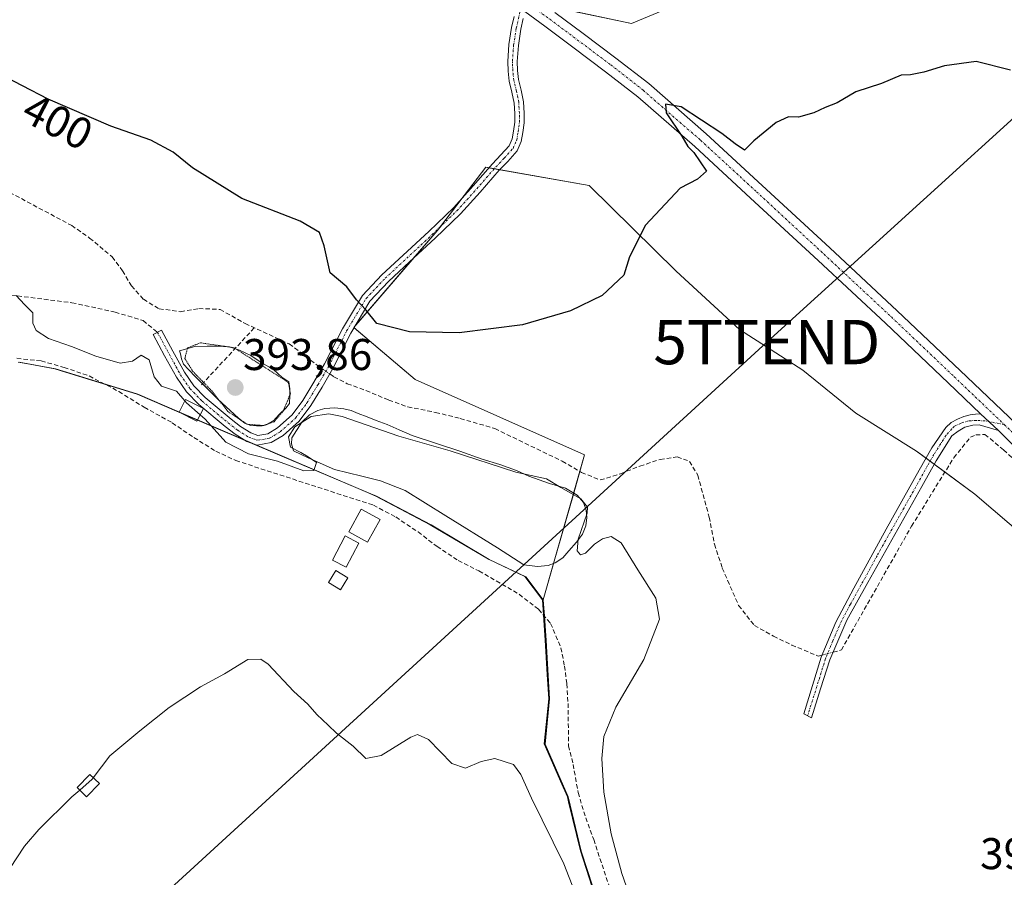
# Model space of a CAD drawing. Units: metres. Extents: x 594734 to 598217, y 4659673 to 4662033.
# Drawn here: x 597740 to 597963, y 4660349 to 4660542 of the extents above; entities that cross this region are included whole.
import ezdxf
from ezdxf.enums import TextEntityAlignment as Align

# ---------------------------------------------------------------- set-up
doc = ezdxf.new("R2010")
doc.units = ezdxf.units.M
doc.header["$MEASUREMENT"] = 0
for name, pattern in [('TRAZO_Y_PUNTO', [1, 0.5, -0.25, 0, -0.25]), ('TRAZOS2', [0.375, 0.25, -0.125]), ('TRAZOSX2', [1.5, 1, -0.5])]:
    doc.linetypes.add(name, pattern=pattern)
doc.layers.get('0').update_dxf_attribs({"lineweight": 5})
for name, color, linetype, lineweight in [('Camino', 19, 'Continuous', 0), ('Camino Cxs', 19, 'Continuous', 0), ('Camino eje', 39, 'TRAZO_Y_PUNTO', 13), ('Carátula', 7, 'Continuous', 5), ('Conducción de agua lineal', 5, 'TRAZOSX2', 0), ('Corriente artificial lineal', 5, 'TRAZOSX2', 13), ('Corriente artificial lineal oculto', 135, 'TRAZO_Y_PUNTO', 13), ('Cultivos herbáceos CxS', 92, 'Continuous', 0), ('Cultivos leñosos', 92, 'Continuous', 0), ('Cultivos leñosos CxS', 92, 'Continuous', 0), ('Curva de nivel maestra', 36, 'Continuous', 30), ('Curva de nivel normal', 36, 'Continuous', 0), ('Curva de nivel normal depresión', 36, 'TRAZOS2', 0), ('Edificación ligera', 1, 'Continuous', 0), ('Edificación ligera Cxs', 1, 'Continuous', 0), ('Estanque', 2, 'Continuous', 0), ('Estanque Cxs', 2, 'Continuous', 0), ('Municipio', 9, 'Continuous', 13), ('Municipio CxS', 142, 'Continuous', 0), ('Pista no pavimentada', 254, 'Continuous', 13), ('Pista no pavimentada Cxs', 254, 'Continuous', 0), ('Pista pavimentada eje', 135, 'TRAZO_Y_PUNTO', 0), ('Punto de cota en terreno', 7, 'Continuous', 0), ('Rótulo de curva de nivel directora', 19, 'Continuous', 0), ('Rótulo de punto de cota en terreno', 19, 'Continuous', 0), ('Senda', 19, 'TRAZOSX2', 0), ('Tendido', 6, 'Continuous', 0), ('Torre de tendido puntual', 7, 'Continuous', 0)]:
    doc.layers.add(name, color=color, linetype=linetype, lineweight=lineweight)
doc.styles.add('Arial', font='txt', dxfattribs={"height": 0.2})

# ---------------------------------------------------------------- blocks, each defined once
blk = doc.blocks.new('*U150')
at = {"layer": 'Cultivos herbáceos CxS', "color": 92, "linetype": 'Continuous', "lineweight": 0}
for points in [[(597848.89, 4660547.36, 402.4), (597878.4, 4660541.12, 401.32), (597903.9, 4660551.75, 401.22)], [(597999.24, 4660397.86, 395.82), (597955.86, 4660434.97, 396.49), (597942.73, 4660444.67, 397.52), (597929.03, 4660453.24, 397.77), (597917.04, 4660462.94, 398.13), (597902.77, 4660472.08, 398.62), (597888.5, 4660485.21, 399.47), (597868.81, 4660504.54, 400.74), (597845.51, 4660508.69, 402.54), (597834.54, 4660494.35, 402.55), (597815.75, 4660472.53, 399.08), (597829.57, 4660460.84, 397.92), (597867.83, 4660443.82, 397.41), (597858.48, 4660411.1, 393.74), (597854.54, 4660416.32, 394.03), (597846.28, 4660420.25, 393.96), (597833.2, 4660428, 393.68), (597820.88, 4660434.48, 393.65), (597818.31, 4660435.57, 393.67), (597799.66, 4660443.5, 395.1), (597776.46, 4660453.43, 394.14), (597767.02, 4660457.47, 394.13), (597750.9, 4660462.44, 393.81), (597748.48, 4660463.18, 393.64), (597740.22, 4660464.71, 393.68)]]:
    blk.add_polyline3d(points, dxfattribs=at)
blk = doc.blocks.new('*U156')
at = {"layer": 'Cultivos herbáceos CxS', "color": 92, "linetype": 'Continuous', "lineweight": 0}
blk.add_polyline3d([(597740.22, 4660464.71, 393.68), (597748.48, 4660463.18, 393.64), (597750.9, 4660462.44, 393.81), (597767.02, 4660457.47, 394.13), (597776.46, 4660453.43, 394.14), (597799.66, 4660443.5, 395.1), (597818.31, 4660435.57, 393.67), (597820.88, 4660434.48, 393.65), (597833.2, 4660428, 393.68), (597846.28, 4660420.25, 393.96), (597854.54, 4660416.32, 394.03), (597858.48, 4660411.1, 393.74), (597859.13, 4660401.97, 392.98), (597859.91, 4660388.76, 392.31), (597858.9, 4660378.6, 391.71), (597864.12, 4660366.66, 392.21), (597867.06, 4660354.46, 391.88), (597872.28, 4660338.34, 391.25)], dxfattribs=at)
blk = doc.blocks.new('*U163')
at = {"layer": 'Curva de nivel normal', "color": 36, "linetype": 'Continuous', "lineweight": 0}
blk.add_polyline3d([(597781.08, 4660452.86, 395), (597782.19, 4660451.88, 395), (597786.9, 4660446.71, 395), (597791.98, 4660444.02, 395), (597798.54, 4660442.43, 395), (597804.48, 4660440.2, 395), (597806.74, 4660440.31, 395), (597807.34, 4660442.06, 395), (597805.46, 4660443.35, 395), (597803.8, 4660444.35, 395), (597801.49, 4660445.54, 395), (597801.03, 4660447.87, 395), (597802.45, 4660450.13, 395), (597806.11, 4660452.5, 395), (597810.1, 4660453.05, 395), (597813.15, 4660452.5, 395), (597825.9, 4660448.05, 395), (597837.46, 4660444.75, 395), (597852.32, 4660439.94, 395), (597859.25, 4660438.4, 395), (597862.43, 4660436.42, 395), (597866.96, 4660433.92, 395), (597868.47, 4660432.05, 395), (597868.43, 4660430.65, 395), (597866.34, 4660424.84, 395), (597866.13, 4660422.16, 395), (597866.86, 4660421.24, 395), (597868.02, 4660421.66, 395), (597870.05, 4660423.69, 395), (597871.85, 4660424.87, 395), (597873.78, 4660425.4, 395), (597876.1, 4660423.96, 395), (597879.84, 4660417.91, 395), (597883.89, 4660411.51, 395), (597884.68, 4660406.8, 395), (597881.2, 4660397.64, 395), (597874.83, 4660386.89, 395), (597872.12, 4660380.34, 395), (597871.69, 4660375.37, 395), (597872.19, 4660367.77, 395), (597873.8, 4660358.35, 395), (597876.2, 4660349.42, 395), (597880.09, 4660338.31, 395)], dxfattribs=at)
blk = doc.blocks.new('*U166')
at = {"layer": 'Curva de nivel normal', "color": 36, "linetype": 'Continuous', "lineweight": 0}
blk.add_polyline3d([(597756.98, 4660371, 390), (597760.69, 4660375.94, 390), (597767.47, 4660381.55, 390), (597774.1, 4660386.85, 390), (597781.16, 4660391.48, 390), (597786.54, 4660394.42, 390), (597791.86, 4660397.66, 390), (597794.78, 4660397.72, 390), (597796.4, 4660396.62, 390), (597802.2, 4660390.42, 390), (597805.36, 4660387.58, 390), (597807.38, 4660385.27, 390), (597810, 4660382.88, 390), (597811.84, 4660381.06, 390), (597815.57, 4660378.12, 390), (597818.48, 4660375.37, 390), (597821.9, 4660376, 390), (597828.61, 4660380.18, 390), (597830.13, 4660380.77, 390), (597832.6, 4660379.6, 390), (597837.84, 4660374.2, 390), (597840.93, 4660373.15, 390), (597844.49, 4660374.65, 390), (597847.59, 4660375.31, 390), (597851.75, 4660373.98, 390), (597853.45, 4660371.74, 390), (597855.83, 4660366.38, 390), (597863.15, 4660351.61, 390), (597869.65, 4660334.85, 390)], dxfattribs=at)
blk = doc.blocks.new('5PATER')
at = {"layer": 'Carátula', "linetype": 'Continuous', "lineweight": 5}
h = blk.add_hatch(color=250, dxfattribs=at)
edge = h.paths.add_edge_path()
edge.add_ellipse((0, 0.01), major_axis=(-1.33, -1.34), ratio=0.999422, start_angle=0, end_angle=360)
blk = doc.blocks.new('5TTEND')
blk.add_text('5TTEND', height=10).set_placement((0, 0), align=Align.MIDDLE_CENTER)

msp = doc.modelspace()

# ---------------------------------------------------------------- linework, layer by layer
at = {"layer": 'Camino', "color": 19, "linetype": 'Continuous', "lineweight": 0}
for points in [[(597853.98, 4660542.24, 402), (597853.45, 4660539.81, 401.99), (597852.87, 4660536.15, 401.92), (597852.61, 4660532.51, 401.82), (597852.67, 4660530.49, 401.76), (597852.91, 4660528.47, 401.7), (597853.47, 4660526.08, 401.67), (597854.02, 4660523.42, 401.63), (597854.16, 4660520.88, 401.67), (597854.16, 4660518.72, 401.71), (597853.88, 4660516.53, 401.74), (597853.53, 4660514.47, 401.78), (597852.57, 4660512.35, 401.91), (597850.46, 4660510.01, 402.13), (597848.57, 4660508.02, 402.31), (597844.26, 4660503.07, 402.51), (597839.8, 4660498.15, 402.65), (597834.11, 4660492.66, 402.41), (597828.34, 4660487.32, 401.69), (597823.58, 4660482.9, 400.91), (597819.39, 4660478.46, 400.21), (597815.05, 4660471.24, 398.81), (597811.04, 4660463.31, 397.12), (597808.58, 4660459.11, 396.41), (597806.04, 4660454.92, 395.31), (597803.4, 4660451.39, 394.86), (597799.79, 4660448.16, 394.81), (597797.09, 4660446.57, 395.05), (597793.94, 4660446, 395.03), (597791.59, 4660446.82, 395.11), (597788.96, 4660448.47, 395.28), (597786.72, 4660450.19, 395.24), (597780.78, 4660455.16, 395.12), (597777.98, 4660458.05, 395.07), (597775.71, 4660461.33, 395.13), (597773.07, 4660466.18, 395.37), (597770.49, 4660470.93, 395.73), (597772.36, 4660471.95, 395.84), (597774.94, 4660467.19, 395.33), (597777.52, 4660462.44, 395.09), (597779.63, 4660459.4, 395.24), (597782.22, 4660456.72, 395.28), (597788.05, 4660451.85, 394.97), (597790.18, 4660450.22, 394.93), (597792.52, 4660448.75, 395.22), (597794.12, 4660448.19, 395.25), (597796.34, 4660448.59, 395.26), (597798.53, 4660449.88, 394.85), (597801.83, 4660452.83, 395.17), (597804.28, 4660456.11, 395.33), (597806.76, 4660460.2, 396.33), (597809.17, 4660464.33, 397.09), (597813.19, 4660472.26, 398.77), (597817.68, 4660479.75, 400.12), (597822.09, 4660484.41, 401.03), (597826.9, 4660488.87, 401.87), (597832.65, 4660494.21, 402.57), (597838.28, 4660499.62, 402.74), (597842.67, 4660504.48, 402.6), (597847, 4660509.45, 402.46), (597848.9, 4660511.45, 402.29), (597850.77, 4660513.53, 402.09), (597851.48, 4660515.1, 402.01), (597851.78, 4660516.84, 401.97), (597852.04, 4660518.86, 401.92), (597852.04, 4660520.82, 401.85), (597851.91, 4660523.14, 401.76), (597851.4, 4660525.63, 401.77), (597850.82, 4660528.1, 401.82), (597850.55, 4660530.33, 401.9), (597850.48, 4660532.55, 401.97), (597850.75, 4660536.39, 402.03), (597851.36, 4660540.2, 402.06), (597851.9, 4660542.69, 402.08)], [(597961.17, 4660449.32, 396.77), (597956.87, 4660450.58, 396.85), (597955.43, 4660450.55, 396.97), (597953.59, 4660450.03, 397.16), (597952.09, 4660449.13, 397.31), (597950.69, 4660448.09, 397.34), (597947.11, 4660442.45, 397.38), (597943.91, 4660436.65, 397.17), (597937.8, 4660425.87, 397.1), (597931.75, 4660415.06, 397.02), (597926.98, 4660406.5, 397.24), (597923.11, 4660397.56, 397.03), (597921.05, 4660391.02, 396.8), (597919, 4660384.49, 396.63), (597917.25, 4660385.38, 396.63), (597919.24, 4660391.78, 396.77), (597921.22, 4660398.17, 397.21), (597924.5, 4660406.11, 397.34), (597928.55, 4660413.74, 397.19), (597935.86, 4660427.09, 397.29), (597943.3, 4660440.38, 397.44), (597946.17, 4660445.38, 397.46), (597949.3, 4660449.99, 397.38), (597950.49, 4660451.1, 397.37), (597951.92, 4660451.9, 397.3), (597953.35, 4660452.45, 397.14), (597954.79, 4660452.82, 396.97), (597956.01, 4660452.97, 396.82), (597957.12, 4660453.09, 396.78)], [(597957.12, 4660453.09, 396.78), (597961.17, 4660449.32, 396.77)]]:
    msp.add_polyline3d(points, dxfattribs=at)
at = {"layer": 'Camino Cxs', "color": 19, "linetype": 'Continuous', "lineweight": 0}
msp.add_polyline3d([(597853.98, 4660542.24, 402), (597853.45, 4660539.81, 401.99), (597852.87, 4660536.15, 401.92), (597852.61, 4660532.51, 401.82), (597852.67, 4660530.49, 401.76), (597852.91, 4660528.47, 401.7), (597853.47, 4660526.08, 401.67), (597854.02, 4660523.42, 401.63), (597854.16, 4660520.88, 401.67), (597854.16, 4660518.72, 401.71), (597853.88, 4660516.53, 401.74), (597853.53, 4660514.47, 401.78), (597852.57, 4660512.35, 401.91), (597850.46, 4660510.01, 402.13), (597848.57, 4660508.02, 402.31), (597844.26, 4660503.07, 402.51), (597839.8, 4660498.15, 402.65), (597834.11, 4660492.66, 402.41), (597828.34, 4660487.32, 401.69), (597823.58, 4660482.9, 400.91), (597819.39, 4660478.46, 400.21), (597815.05, 4660471.24, 398.81), (597811.04, 4660463.31, 397.12), (597808.58, 4660459.11, 396.41), (597806.04, 4660454.92, 395.31), (597803.4, 4660451.39, 394.86), (597799.79, 4660448.16, 394.81), (597797.09, 4660446.57, 395.05), (597793.94, 4660446, 395.03), (597791.59, 4660446.82, 395.11), (597788.96, 4660448.47, 395.28), (597786.72, 4660450.19, 395.24), (597780.78, 4660455.16, 395.12), (597777.98, 4660458.05, 395.07), (597775.71, 4660461.33, 395.13), (597773.07, 4660466.18, 395.37), (597770.49, 4660470.93, 395.73), (597772.36, 4660471.95, 395.84), (597774.94, 4660467.19, 395.33), (597777.52, 4660462.44, 395.09), (597779.63, 4660459.4, 395.24), (597782.22, 4660456.72, 395.28), (597788.05, 4660451.85, 394.97), (597790.18, 4660450.22, 394.93), (597792.52, 4660448.75, 395.22), (597794.12, 4660448.19, 395.25), (597796.34, 4660448.59, 395.26), (597798.53, 4660449.88, 394.85), (597801.83, 4660452.83, 395.17), (597804.28, 4660456.11, 395.33), (597806.76, 4660460.2, 396.33), (597809.17, 4660464.33, 397.09), (597813.19, 4660472.26, 398.77), (597817.68, 4660479.75, 400.12), (597822.09, 4660484.41, 401.03), (597826.9, 4660488.87, 401.87), (597832.65, 4660494.21, 402.57), (597838.28, 4660499.62, 402.74), (597842.67, 4660504.48, 402.6), (597847, 4660509.45, 402.46), (597848.9, 4660511.45, 402.29), (597850.77, 4660513.53, 402.09), (597851.48, 4660515.1, 402.01), (597851.78, 4660516.84, 401.97), (597852.04, 4660518.86, 401.92), (597852.04, 4660520.82, 401.85), (597851.91, 4660523.14, 401.76), (597851.4, 4660525.63, 401.77), (597850.82, 4660528.1, 401.82), (597850.55, 4660530.33, 401.9), (597850.48, 4660532.55, 401.97), (597850.75, 4660536.39, 402.03), (597851.36, 4660540.2, 402.06), (597851.9, 4660542.69, 402.08)], dxfattribs=at)
msp.add_polyline3d([(597961.17, 4660449.32, 396.77), (597956.87, 4660450.58, 396.85), (597955.43, 4660450.55, 396.97), (597953.59, 4660450.03, 397.16), (597952.09, 4660449.13, 397.31), (597950.69, 4660448.09, 397.34), (597947.11, 4660442.45, 397.38), (597943.91, 4660436.65, 397.17), (597937.8, 4660425.87, 397.1), (597931.75, 4660415.06, 397.02), (597926.98, 4660406.5, 397.24), (597923.11, 4660397.56, 397.03), (597921.05, 4660391.02, 396.8), (597919, 4660384.49, 396.63), (597917.25, 4660385.38, 396.63), (597919.24, 4660391.78, 396.77), (597921.22, 4660398.17, 397.21), (597924.5, 4660406.11, 397.34), (597928.55, 4660413.74, 397.19), (597935.86, 4660427.09, 397.29), (597943.3, 4660440.38, 397.44), (597946.17, 4660445.38, 397.46), (597949.3, 4660449.99, 397.38), (597950.49, 4660451.1, 397.37), (597951.92, 4660451.9, 397.3), (597953.35, 4660452.45, 397.14), (597954.79, 4660452.82, 396.97), (597956.01, 4660452.97, 396.82), (597957.12, 4660453.09, 396.78), (597961.17, 4660449.32, 396.77)], close=True, dxfattribs=at)
at = {"layer": 'Camino eje', "color": 39, "linetype": 'TRAZO_Y_PUNTO', "lineweight": 13}
for points in [[(597771.43, 4660471.44, 395.82), (597776.62, 4660461.89, 395.19), (597778.81, 4660458.73, 395.23), (597781.5, 4660455.94, 395.34), (597787.39, 4660451.02, 395.13), (597789.57, 4660449.35, 395.14), (597792.06, 4660447.79, 395.21), (597794.03, 4660447.1, 395.14), (597796.72, 4660447.58, 395.17), (597799.16, 4660449.02, 394.86), (597802.62, 4660452.11, 395.01), (597805.16, 4660455.52, 395.36), (597807.67, 4660459.66, 396.37), (597810.11, 4660463.82, 397.1), (597814.12, 4660471.75, 398.79), (597818.54, 4660479.11, 400.17), (597822.84, 4660483.66, 400.93), (597833.38, 4660493.44, 402.52), (597839.04, 4660498.89, 402.7), (597843.47, 4660503.78, 402.56), (597847.79, 4660508.74, 402.38), (597849.68, 4660510.73, 402.21), (597851.67, 4660512.94, 402), (597852.51, 4660514.79, 401.9), (597852.83, 4660516.69, 401.86), (597853.1, 4660518.79, 401.82), (597853.1, 4660520.85, 401.76), (597852.97, 4660523.28, 401.7), (597852.44, 4660525.86, 401.72), (597851.87, 4660528.29, 401.73), (597851.61, 4660530.41, 401.79), (597851.55, 4660532.53, 401.85), (597851.81, 4660536.27, 401.96), (597852.41, 4660540.01, 402.03), (597853.84, 4660546.56, 402.19)], [(597962.49, 4660450.66, 396.82), (597958.19, 4660451.46, 396.83), (597956.21, 4660451.6, 396.85), (597954.46, 4660451.48, 397.04), (597952.75, 4660450.96, 397.23), (597951.22, 4660450.24, 397.36), (597950.67, 4660449.72, 397.37), (597949.35, 4660448.21, 397.37), (597946.64, 4660443.92, 397.47), (597945.21, 4660441.42, 397.42), (597943.61, 4660438.52, 397.38), (597939.89, 4660431.87, 397.25), (597936.83, 4660426.48, 397.23), (597933.81, 4660421.08, 397.15), (597930.15, 4660414.4, 397.1), (597927.77, 4660410.12, 397.21), (597925.74, 4660406.31, 397.32), (597923.81, 4660401.84, 397.21), (597922.17, 4660397.87, 397.15), (597918.13, 4660384.94, 396.63)]]:
    msp.add_polyline3d(points, dxfattribs=at)
at = {"layer": 'Conducción de agua lineal', "color": 5, "linetype": 'TRAZOSX2', "lineweight": 0}
msp.add_polyline3d([(597781.4, 4660459.63, 395.3), (597793.3, 4660472.48, 396.45)], dxfattribs=at)
at = {"layer": 'Corriente artificial lineal', "color": 5, "linetype": 'TRAZOSX2', "lineweight": 13}
for points in [[(597734.12, 4660505.12, 396.62), (597752.1, 4660495.54, 396.86), (597756.15, 4660492.72, 396.78), (597761.26, 4660488.44, 396.8), (597763.59, 4660485.34, 396.77), (597765.56, 4660481.9, 396.52), (597768.3, 4660478.91, 396.45), (597771.82, 4660476.77, 396.34), (597776.64, 4660476.09, 396.33), (597780.78, 4660476.82, 396.46), (597785.59, 4660476.61, 396.73), (597791.21, 4660473.44, 396.47), (597801.2, 4660468.83, 396.67), (597808.15, 4660463.54, 396.84), (597808.55, 4660463.27, 396.85)], [(597739.72, 4660465.59, 393.88), (597745.23, 4660464.99, 393.84), (597750.39, 4660463.54, 393.87), (597756.04, 4660461.61, 393.95), (597762.74, 4660458.09, 394.02), (597768.46, 4660454.55, 393.74), (597774.8, 4660451.03, 393.71), (597779.67, 4660447.7, 393.73), (597784.62, 4660444.65, 393.73), (597789.1, 4660442.54, 393.98), (597820.17, 4660432.46, 393.31), (597825.2, 4660429.81, 393.06), (597830.24, 4660426.43, 393.03), (597834.52, 4660423.17, 392.95), (597839.28, 4660420.01, 392.94), (597843.99, 4660417.66, 393.22), (597853.05, 4660412.37, 393.31), (597857.45, 4660408.99, 393.27), (597860.16, 4660405.8, 393.51), (597862.45, 4660400.32, 393.32), (597863.28, 4660396.2, 393.15), (597863.8, 4660392.19, 393.07), (597864.08, 4660387.75, 392.93), (597864.2, 4660378.22, 392.69), (597865.22, 4660374.01, 392.85), (597866.35, 4660367.64, 392.79), (597868.07, 4660361.96, 392.84), (597869.87, 4660357.07, 392.98), (597873.42, 4660346.37, 393.03)], [(597810.31, 4660462.06, 396.91), (597811.26, 4660461.4, 396.94), (597814.26, 4660459.86, 396.91), (597818.48, 4660458.33, 396.6), (597823.64, 4660456.17, 396.55), (597827.92, 4660454.65, 396.5), (597834.19, 4660453.4, 396.41), (597839.77, 4660452.01, 396.58), (597847.59, 4660449.74, 396.64), (597862.78, 4660442.37, 396.34), (597867.12, 4660439.84, 397.02), (597871.32, 4660438.15, 396.37), (597875.89, 4660439.56, 396.44), (597880.28, 4660441.26, 396.42), (597884.86, 4660442.8, 396.49), (597888.71, 4660443.38, 396.69), (597891.51, 4660442.34, 396.83), (597893.34, 4660439.22, 396.71), (597895.93, 4660429.78, 396.65), (597897.12, 4660423.65, 396.49), (597898.88, 4660418.28, 396.81), (597902.56, 4660409.85, 396.63), (597906.12, 4660405.34, 396.72), (597910.42, 4660402.93, 396.9), (597914.55, 4660400.92, 397.01), (597920.52, 4660398.44, 397.18), (597921.43, 4660398.68, 397.25)], [(597923.87, 4660399.32, 397.05), (597925.74, 4660399.81, 396.91), (597941.57, 4660427.72, 396.81), (597951.12, 4660443.16, 396.95), (597954.88, 4660447.83, 397.05), (597956.07, 4660448.3, 396.97), (597958.13, 4660448.44, 396.87), (597962.34, 4660444.95, 396.79), (597972.47, 4660435.64, 396.6)]]:
    msp.add_polyline3d(points, dxfattribs=at)
at = {"layer": 'Corriente artificial lineal oculto', "color": 135, "linetype": 'TRAZO_Y_PUNTO', "lineweight": 13}
for points in [[(597808.55, 4660463.27, 396.85), (597810.31, 4660462.06, 396.91)], [(597921.43, 4660398.68, 397.25), (597923.87, 4660399.32, 397.05)]]:
    msp.add_polyline3d(points, dxfattribs=at)
at = {"layer": 'Cultivos herbáceos CxS', "color": 92, "linetype": 'Continuous', "lineweight": 0}
for points in [[(597858.9, 4660545.24, 401.88), (597878.4, 4660541.12, 401.32), (597903.9, 4660551.75, 401.22)], [(597999.24, 4660397.86, 395.82), (597955.86, 4660434.97, 396.49), (597949.13, 4660439.94, 397.05), (597946.71, 4660441.73, 397.39), (597945.78, 4660442.42, 397.45), (597944.86, 4660443.1, 397.49), (597942.73, 4660444.67, 397.52), (597929.03, 4660453.24, 397.77), (597917.04, 4660462.94, 398.13), (597902.77, 4660472.08, 398.62), (597888.5, 4660485.21, 399.47), (597868.81, 4660504.54, 400.74), (597848.67, 4660508.13, 402.3), (597847.44, 4660508.34, 402.41), (597846.22, 4660508.56, 402.51), (597845.51, 4660508.69, 402.54), (597840.2, 4660501.74, 402.67), (597835.13, 4660495.12, 402.59), (597834.54, 4660494.35, 402.55), (597829.06, 4660487.99, 401.77), (597816, 4660472.83, 399.15), (597815.75, 4660472.53, 399.08), (597815.8, 4660472.49, 399.08), (597829.57, 4660460.84, 397.92), (597867.83, 4660443.82, 397.41), (597866.75, 4660440.06, 397.06), (597865.36, 4660435.18, 395.17), (597860.83, 4660419.32, 394.47), (597858.48, 4660411.1, 393.74)], [(597858.48, 4660411.1, 393.74), (597854.54, 4660416.32, 394.03), (597846.28, 4660420.25, 393.96), (597833.2, 4660428, 393.68), (597820.88, 4660434.48, 393.65), (597818.31, 4660435.57, 393.67), (597799.66, 4660443.5, 395.1), (597793.25, 4660446.24, 395.05), (597790.93, 4660447.23, 395.12), (597780.5, 4660451.7, 394.53), (597776.46, 4660453.43, 394.14), (597776.39, 4660453.46, 394.14), (597767.02, 4660457.47, 394.13), (597759.53, 4660459.78, 394.01), (597750.9, 4660462.44, 393.81), (597748.48, 4660463.18, 393.64), (597740.22, 4660464.71, 393.68)], [(597858.48, 4660411.1, 393.74), (597854.54, 4660416.32, 394.03), (597846.28, 4660420.25, 393.96), (597833.2, 4660428, 393.68), (597820.88, 4660434.48, 393.65), (597818.31, 4660435.57, 393.67), (597799.66, 4660443.5, 395.1), (597793.25, 4660446.24, 395.05), (597790.93, 4660447.23, 395.12), (597780.5, 4660451.7, 394.53), (597776.46, 4660453.43, 394.14), (597776.39, 4660453.46, 394.14), (597767.02, 4660457.47, 394.13), (597759.53, 4660459.78, 394.01), (597750.9, 4660462.44, 393.81), (597748.48, 4660463.18, 393.64), (597740.22, 4660464.71, 393.68)], [(597872.28, 4660338.34, 391.25), (597867.06, 4660354.47, 391.88), (597864.12, 4660366.66, 392.21), (597858.9, 4660378.6, 391.71), (597859.91, 4660388.76, 392.31), (597859.13, 4660401.97, 392.98), (597858.74, 4660407.47, 393.36), (597858.48, 4660411.1, 393.74)]]:
    msp.add_polyline3d(points, dxfattribs=at)
at = {"layer": 'Cultivos leñosos', "color": 92, "linetype": 'Continuous', "lineweight": 0}
for points in [[(597858.9, 4660545.24, 401.88), (597878.4, 4660541.12, 401.32), (597903.9, 4660551.75, 401.22)], [(597999.24, 4660397.86, 395.82), (597955.86, 4660434.97, 396.49), (597949.13, 4660439.94, 397.05), (597946.71, 4660441.73, 397.39), (597945.78, 4660442.42, 397.45), (597944.86, 4660443.1, 397.49), (597942.73, 4660444.67, 397.52), (597929.03, 4660453.24, 397.77), (597917.04, 4660462.94, 398.13), (597902.77, 4660472.08, 398.62), (597888.5, 4660485.21, 399.47), (597868.81, 4660504.54, 400.74), (597848.67, 4660508.13, 402.3), (597847.44, 4660508.34, 402.41), (597846.22, 4660508.56, 402.51), (597845.51, 4660508.69, 402.54), (597840.2, 4660501.74, 402.67), (597835.13, 4660495.12, 402.59), (597834.54, 4660494.35, 402.55), (597829.06, 4660487.99, 401.77), (597816, 4660472.83, 399.15), (597815.75, 4660472.53, 399.08), (597815.8, 4660472.49, 399.08), (597829.57, 4660460.84, 397.92), (597867.83, 4660443.82, 397.41), (597866.75, 4660440.06, 397.06), (597865.36, 4660435.18, 395.17), (597860.83, 4660419.32, 394.47), (597858.48, 4660411.1, 393.74)], [(597872.28, 4660338.34, 391.25), (597867.06, 4660354.47, 391.88), (597864.12, 4660366.66, 392.21), (597858.9, 4660378.6, 391.71), (597859.91, 4660388.76, 392.31), (597859.13, 4660401.97, 392.98), (597858.74, 4660407.47, 393.36), (597858.48, 4660411.1, 393.74)]]:
    msp.add_polyline3d(points, dxfattribs=at)
at = {"layer": 'Cultivos leñosos CxS', "color": 92, "linetype": 'Continuous', "lineweight": 0}
for points in [[(597903.9, 4660551.75, 401.22), (597878.4, 4660541.12, 401.32), (597848.89, 4660547.36, 402.4)], [(597872.28, 4660338.34, 391.25), (597867.06, 4660354.46, 391.88), (597864.12, 4660366.66, 392.21), (597858.9, 4660378.6, 391.71), (597859.91, 4660388.76, 392.31), (597859.13, 4660401.97, 392.98), (597858.48, 4660411.1, 393.74), (597867.83, 4660443.82, 397.41), (597829.57, 4660460.84, 397.92), (597815.75, 4660472.53, 399.08), (597834.54, 4660494.35, 402.55), (597845.51, 4660508.69, 402.54), (597868.81, 4660504.54, 400.74), (597888.5, 4660485.21, 399.47), (597902.77, 4660472.08, 398.62), (597917.04, 4660462.94, 398.13), (597929.03, 4660453.24, 397.77), (597942.73, 4660444.67, 397.52), (597955.86, 4660434.97, 396.49), (597999.24, 4660397.86, 395.82)]]:
    msp.add_polyline3d(points, dxfattribs=at)
at = {"layer": 'Curva de nivel maestra', "color": 36, "linetype": 'Continuous', "lineweight": 30}
msp.add_polyline3d([(597963.92, 4660530.56, 400), (597956.18, 4660532.49, 400), (597949.03, 4660531.55, 400), (597944.33, 4660530.09, 400), (597941.35, 4660529.54, 400), (597939.23, 4660529.45, 400), (597934.83, 4660527.58, 400), (597929.02, 4660525.68, 400), (597924.82, 4660523.23, 400), (597922.12, 4660522.14, 400), (597919.5, 4660520.94, 400), (597916.11, 4660520, 400), (597913.78, 4660520.08, 400), (597911.01, 4660518.79, 400), (597906.03, 4660514.6, 400), (597903.91, 4660512.56, 400), (597901.75, 4660513.96, 400), (597898.74, 4660516.28, 400), (597889.61, 4660522.31, 400), (597886.03, 4660522.94, 400), (597886.24, 4660520.94, 400), (597889.73, 4660515.69, 400), (597891.14, 4660513.35, 400), (597892.46, 4660512, 400), (597895.28, 4660507.76, 400), (597893.27, 4660505.99, 400), (597889.35, 4660503.99, 400), (597881.52, 4660495.61, 400), (597877.94, 4660488.46, 400), (597876.64, 4660484.32, 400), (597871.78, 4660479.75, 400), (597864.67, 4660476.31, 400), (597853.79, 4660473.14, 400), (597839.49, 4660471.37, 400), (597828.29, 4660471.54, 400), (597820.93, 4660473.43, 400), (597818.46, 4660476.52, 400), (597816.39, 4660478.77, 400), (597814.15, 4660481.7, 400), (597810.38, 4660484.88, 400), (597809.04, 4660490.96, 400), (597808.03, 4660493.99, 400), (597803.61, 4660496.5, 400), (597790.46, 4660501.61, 400), (597779.38, 4660508.55, 400), (597775, 4660512.05, 400), (597769.92, 4660514.76, 400), (597760.92, 4660517.96, 400), (597746.81, 4660524.04, 400), (597729.33, 4660533.06, 400)], dxfattribs=at)
at = {"layer": 'Curva de nivel normal', "color": 36, "linetype": 'Continuous', "lineweight": 0}
for points in [[(597739.54, 4660479.74, 395), (597741.49, 4660477.69, 395), (597743.33, 4660475.86, 395), (597743.35, 4660473.55, 395), (597744.1, 4660471.88, 395), (597746.89, 4660470.06, 395), (597752.08, 4660468.27, 395), (597757.55, 4660466.06, 395), (597763.04, 4660464.46, 395), (597765.79, 4660464.98, 395), (597767.78, 4660466.27, 395), (597769.56, 4660465.21, 395), (597770.67, 4660461.38, 395), (597772.36, 4660459.28, 395), (597775.76, 4660458.15, 395), (597777.65, 4660456, 395)], [(597777.65, 4660456, 395), (597778.03, 4660455.57, 395), (597781.08, 4660452.86, 395)], [(597753.92, 4660368.21, 390), (597756.74, 4660370.67, 390), (597756.98, 4660371, 390)], [(597738.11, 4660350.52, 390), (597741.45, 4660355.55, 390), (597744.69, 4660359.33, 390), (597752.16, 4660366.67, 390), (597753.92, 4660368.21, 390)]]:
    msp.add_polyline3d(points, dxfattribs=at)
at = {"layer": 'Curva de nivel normal depresión', "color": 36, "linetype": 'TRAZOS2', "lineweight": 0}
msp.add_polyline3d([(597795.45, 4660450.41, 395), (597797.78, 4660451.3, 395), (597799.8, 4660453.69, 395), (597801.46, 4660457.6, 395), (597800.97, 4660460.17, 395), (597788.7, 4660467.99, 395), (597781.15, 4660469.08, 395), (597778.23, 4660467.94, 395), (597777.62, 4660465.53, 395), (597779.44, 4660462.65, 395), (597783.69, 4660458.23, 395), (597787.35, 4660453.59, 395), (597791.66, 4660450.72, 395), (597795.45, 4660450.41, 395)], dxfattribs=at)
at = {"layer": 'Edificación ligera', "color": 1, "linetype": 'Continuous', "lineweight": 0}
for points in [[(597781.8, 4660454.3, 396.78), (597780.37, 4660451.43, 396.09), (597776.37, 4660453.42, 394.63), (597777.8, 4660456.3, 396.77), (597781.8, 4660454.3, 396.78)], [(597816.89, 4660423.92, 394.28), (597814.05, 4660418.47, 393.94), (597810.96, 4660420.08, 394.77), (597813.79, 4660425.53, 394.7), (597816.89, 4660423.92, 394.28)], [(597814.42, 4660416.1, 392.21), (597812.75, 4660413.39, 392.13), (597810.04, 4660415.06, 393.54), (597811.71, 4660417.77, 392.23), (597814.42, 4660416.1, 392.21)], [(597758.35, 4660369.67, 391.21), (597755.47, 4660366.69, 390.27), (597753.34, 4660368.78, 390.64), (597756.21, 4660371.75, 391.72), (597758.35, 4660369.67, 391.21)]]:
    msp.add_polyline3d(points, dxfattribs=at)
at = {"layer": 'Edificación ligera Cxs', "color": 1, "linetype": 'Continuous', "lineweight": 0}
for points in [[(597781.8, 4660454.3, 396.78), (597780.37, 4660451.43, 396.09), (597776.37, 4660453.42, 394.63), (597777.8, 4660456.3, 396.77), (597781.8, 4660454.3, 396.78)], [(597816.89, 4660423.92, 394.28), (597814.05, 4660418.47, 393.94), (597810.96, 4660420.08, 394.77), (597813.79, 4660425.53, 394.7), (597816.89, 4660423.92, 394.28)], [(597814.42, 4660416.1, 392.21), (597812.75, 4660413.39, 392.13), (597810.04, 4660415.06, 393.54), (597811.71, 4660417.77, 392.23), (597814.42, 4660416.1, 392.21)], [(597758.35, 4660369.67, 391.21), (597755.47, 4660366.69, 390.27), (597753.34, 4660368.78, 390.64), (597756.21, 4660371.75, 391.72), (597758.35, 4660369.67, 391.21)]]:
    msp.add_polyline3d(points, close=True, dxfattribs=at)
at = {"layer": 'Estanque', "color": 2, "linetype": 'Continuous', "lineweight": 0}
for points in [[(597795.08, 4660450.36, 394.79), (597793.78, 4660450.35, 394.79), (597792.55, 4660450.44, 394.76), (597791.16, 4660451, 394.64), (597789.72, 4660452.07, 394.64), (597785.04, 4660456.39, 394.73), (597780.02, 4660461.4, 394.9), (597778.42, 4660463.03, 394.92), (597777.36, 4660464.28, 395.13), (597776.9, 4660465.5, 395.21), (597776.68, 4660466.57, 395.23), (597776.45, 4660467.31, 395.25), (597779.89, 4660468.28, 394.69), (597782.68, 4660468.33, 394.47), (597784.9, 4660468.33, 394.52), (597787.73, 4660468.15, 394.79), (597789.97, 4660467.39, 395.04), (597792.5, 4660466.25, 395.07), (597794.84, 4660464.68, 394.83), (597797.62, 4660463.05, 394.81), (597799.56, 4660461.29, 394.98), (597801.09, 4660460.31, 395.1), (597801.3, 4660458.68, 394.76), (597801.3, 4660457.18, 394.85), (597801.27, 4660455.43, 395.03), (597800.39, 4660454.33, 394.93), (597799.12, 4660453.16, 394.68), (597798.07, 4660452.01, 394.58), (597797.67, 4660451.59, 394.6), (597796.4, 4660450.81, 394.68), (597795.08, 4660450.36, 394.79)], [(597859.62, 4660418.86, 394.43), (597857.19, 4660418.67, 394.31), (597854.1, 4660418.98, 394.31), (597848.18, 4660422.88, 394.23), (597836.48, 4660430.1, 394), (597827.32, 4660435.79, 394.02), (597821.76, 4660437.98, 394.34), (597817.59, 4660439, 394.03), (597811.41, 4660440.51, 393.97), (597805.43, 4660443.11, 394.59), (597802.16, 4660444.73, 395.01), (597801.71, 4660446.31, 394.84), (597801.74, 4660447.62, 394.64), (597804.05, 4660451.16, 394.78), (597805.72, 4660452.86, 394.95), (597807.62, 4660453.85, 395.06), (597809.2, 4660454.3, 395.15), (597811.45, 4660454.45, 395.16), (597813.52, 4660454.2, 395.21), (597815.16, 4660453.79, 395.2), (597816.75, 4660453.18, 395.21), (597818.73, 4660452.39, 395.38), (597820.77, 4660451.6, 395.47), (597823.24, 4660450.63, 395.39), (597825.97, 4660449.44, 395.27), (597828.89, 4660448.18, 395.18), (597839.64, 4660444.67, 395.11), (597844.72, 4660442.87, 394.93), (597848.68, 4660441.61, 395.09), (597852.48, 4660440.26, 395.06), (597855.24, 4660439.03, 394.82), (597859.92, 4660437.38, 394.92), (597863.48, 4660436.3, 395.27), (597866.11, 4660434.73, 395.06), (597867.55, 4660433.08, 394.69), (597868.19, 4660431.37, 394.78), (597868.3, 4660429.69, 394.78), (597868.12, 4660427.81, 394.74), (597867.37, 4660425.94, 394.71), (597865.96, 4660424.15, 394.69), (597864.28, 4660422.18, 394.56), (597862.89, 4660420.63, 394.5), (597861.18, 4660419.45, 394.48), (597859.62, 4660418.86, 394.43)], [(597821.66, 4660429.22, 392.86), (597818.87, 4660424.11, 392.45), (597814.6, 4660426.45, 392.86), (597817.39, 4660431.55, 393.18), (597821.66, 4660429.22, 392.86)]]:
    msp.add_polyline3d(points, dxfattribs=at)
at = {"layer": 'Estanque Cxs', "color": 2, "linetype": 'Continuous', "lineweight": 0}
for points in [[(597795.08, 4660450.36, 394.79), (597793.78, 4660450.35, 394.79), (597792.55, 4660450.44, 394.76), (597791.16, 4660451, 394.64), (597789.72, 4660452.07, 394.64), (597785.04, 4660456.39, 394.73), (597780.02, 4660461.4, 394.9), (597778.42, 4660463.03, 394.92), (597777.36, 4660464.28, 395.13), (597776.9, 4660465.5, 395.21), (597776.68, 4660466.57, 395.23), (597776.45, 4660467.31, 395.25), (597779.89, 4660468.28, 394.69), (597782.68, 4660468.33, 394.47), (597784.9, 4660468.33, 394.52), (597787.73, 4660468.15, 394.79), (597789.97, 4660467.39, 395.04), (597792.5, 4660466.25, 395.07), (597794.84, 4660464.68, 394.83), (597797.62, 4660463.05, 394.81), (597799.56, 4660461.29, 394.98), (597801.09, 4660460.31, 395.1), (597801.3, 4660458.68, 394.76), (597801.3, 4660457.18, 394.85), (597801.27, 4660455.43, 395.03), (597800.39, 4660454.33, 394.93), (597799.12, 4660453.16, 394.68), (597798.07, 4660452.01, 394.58), (597797.67, 4660451.59, 394.6), (597796.4, 4660450.81, 394.68), (597795.08, 4660450.36, 394.79)], [(597859.62, 4660418.86, 394.43), (597857.19, 4660418.67, 394.31), (597854.1, 4660418.98, 394.31), (597848.18, 4660422.88, 394.23), (597836.48, 4660430.1, 394), (597827.32, 4660435.79, 394.02), (597821.76, 4660437.98, 394.34), (597817.59, 4660439, 394.03), (597811.41, 4660440.51, 393.97), (597805.43, 4660443.11, 394.59), (597802.16, 4660444.73, 395.01), (597801.71, 4660446.31, 394.84), (597801.74, 4660447.62, 394.64), (597804.05, 4660451.16, 394.78), (597805.72, 4660452.86, 394.95), (597807.62, 4660453.85, 395.06), (597809.2, 4660454.3, 395.15), (597811.45, 4660454.45, 395.16), (597813.52, 4660454.2, 395.21), (597815.16, 4660453.79, 395.2), (597816.75, 4660453.18, 395.21), (597818.73, 4660452.39, 395.38), (597820.77, 4660451.6, 395.47), (597823.24, 4660450.63, 395.39), (597825.97, 4660449.44, 395.27), (597828.89, 4660448.18, 395.18), (597839.64, 4660444.67, 395.11), (597844.72, 4660442.87, 394.93), (597848.68, 4660441.61, 395.09), (597852.48, 4660440.26, 395.06), (597855.24, 4660439.03, 394.82), (597859.92, 4660437.38, 394.92), (597863.48, 4660436.3, 395.27), (597866.11, 4660434.73, 395.06), (597867.55, 4660433.08, 394.69), (597868.19, 4660431.37, 394.78), (597868.3, 4660429.69, 394.78), (597868.12, 4660427.81, 394.74), (597867.37, 4660425.94, 394.71), (597865.96, 4660424.15, 394.69), (597864.28, 4660422.18, 394.56), (597862.89, 4660420.63, 394.5), (597861.18, 4660419.45, 394.48), (597859.62, 4660418.86, 394.43)], [(597821.66, 4660429.22, 392.86), (597818.87, 4660424.11, 392.45), (597814.6, 4660426.45, 392.86), (597817.39, 4660431.55, 393.18), (597821.66, 4660429.22, 392.86)]]:
    msp.add_polyline3d(points, close=True, dxfattribs=at)
at = {"layer": 'Municipio', "color": 9, "linetype": 'Continuous', "lineweight": 13}
msp.add_polyline3d([(597740.04, 4660464.74, 393.68), (597742.66, 4660464.26, 393.61), (597748.3, 4660463.22, 393.62), (597750.71, 4660462.47, 393.79), (597766.84, 4660457.5, 394.12), (597776.28, 4660453.46, 394.13), (597799.48, 4660443.53, 395.08), (597818.13, 4660435.6, 393.66), (597820.69, 4660434.51, 393.65), (597833.01, 4660428.04, 393.68), (597846.1, 4660420.29, 393.94), (597854.36, 4660416.35, 394.03), (597858.3, 4660411.15, 393.72), (597858.95, 4660402, 392.94), (597859.4, 4660394.31, 392.52), (597859.72, 4660388.79, 392.3), (597858.72, 4660378.63, 391.68), (597862.4, 4660370.22, 391.98), (597863.94, 4660366.7, 392.17), (597864.22, 4660365.54, 392.17), (597866.87, 4660354.51, 391.83), (597872.1, 4660338.38, 391.19)], dxfattribs=at)
msp.add_polyline3d([(597740.04, 4660464.74, 393.68), (597742.66, 4660464.26, 393.61), (597748.3, 4660463.22, 393.62), (597750.71, 4660462.47, 393.79), (597766.84, 4660457.5, 394.12), (597776.28, 4660453.46, 394.13), (597799.48, 4660443.53, 395.08), (597818.13, 4660435.6, 393.66), (597820.69, 4660434.51, 393.65), (597833.01, 4660428.04, 393.68), (597846.1, 4660420.29, 393.94), (597854.36, 4660416.35, 394.03), (597858.3, 4660411.15, 393.72), (597858.95, 4660402, 392.94), (597859.4, 4660394.31, 392.52), (597859.72, 4660388.79, 392.3), (597858.72, 4660378.63, 391.68), (597862.4, 4660370.22, 391.98), (597863.94, 4660366.7, 392.17), (597864.22, 4660365.54, 392.17), (597866.87, 4660354.51, 391.83), (597872.1, 4660338.38, 391.19)], dxfattribs=at)
at = {"layer": 'Municipio CxS', "color": 142, "linetype": 'Continuous', "lineweight": 0}
for points in [[(597872.1, 4660338.38, 391.19), (597866.87, 4660354.51, 391.83), (597864.22, 4660365.54, 392.17), (597863.94, 4660366.7, 392.17), (597862.4, 4660370.22, 391.98), (597858.72, 4660378.63, 391.68), (597859.72, 4660388.79, 392.3), (597859.4, 4660394.31, 392.52), (597858.95, 4660402, 392.94), (597858.3, 4660411.14, 393.72), (597854.36, 4660416.35, 394.03), (597846.1, 4660420.29, 393.94), (597833.01, 4660428.04, 393.68), (597820.69, 4660434.51, 393.65), (597818.13, 4660435.6, 393.66), (597799.48, 4660443.53, 395.08), (597776.28, 4660453.46, 394.13), (597766.84, 4660457.5, 394.12), (597750.71, 4660462.47, 393.79), (597748.3, 4660463.22, 393.62), (597742.66, 4660464.26, 393.61), (597740.04, 4660464.74, 393.68)], [(597740.04, 4660464.74, 393.68), (597742.66, 4660464.26, 393.61), (597748.3, 4660463.22, 393.62), (597750.71, 4660462.47, 393.79), (597766.84, 4660457.5, 394.12), (597776.28, 4660453.46, 394.13), (597799.48, 4660443.53, 395.08), (597818.13, 4660435.6, 393.66), (597820.69, 4660434.51, 393.65), (597833.01, 4660428.04, 393.68), (597846.1, 4660420.29, 393.94), (597854.36, 4660416.35, 394.03), (597858.3, 4660411.14, 393.72), (597858.95, 4660402, 392.94), (597859.4, 4660394.31, 392.52), (597859.72, 4660388.79, 392.3), (597858.72, 4660378.63, 391.68), (597862.4, 4660370.22, 391.98), (597863.94, 4660366.7, 392.17), (597864.22, 4660365.54, 392.17), (597866.87, 4660354.51, 391.83), (597872.1, 4660338.38, 391.19)]]:
    msp.add_polyline3d(points, dxfattribs=at)
at = {"layer": 'Pista no pavimentada', "color": 254, "linetype": 'Continuous', "lineweight": 13}
for points in [[(597957.12, 4660453.09, 396.78), (597949.85, 4660460.03, 397.16), (597935.69, 4660473.49, 397.5), (597920.5, 4660487.64, 398.22), (597905.26, 4660501.73, 399.02), (597892.68, 4660513.32, 399.74), (597879.79, 4660524.53, 400.4), (597872.54, 4660530.22, 400.83), (597865.15, 4660535.75, 401.22), (597858.82, 4660540.48, 401.75), (597854.32, 4660543.79, 402.02)], [(597861.13, 4660543.6, 401.73), (597867.48, 4660538.86, 401.31), (597874.9, 4660533.31, 400.73), (597882.27, 4660527.53, 400.28), (597895.27, 4660516.22, 399.68), (597907.9, 4660504.59, 399.04), (597913.61, 4660499.3, 398.69), (597923.15, 4660490.49, 398.26), (597938.36, 4660476.32, 397.77), (597952.53, 4660462.85, 397.34), (597966.65, 4660449.38, 396.72)], [(597957.12, 4660453.09, 396.78), (597961.17, 4660449.32, 396.77)], [(598025.12, 4660397.29, 394.42), (598019.79, 4660401.49, 394.59), (598004.41, 4660412.98, 395.02), (597989.04, 4660424.48, 395.67), (597976.21, 4660435.15, 396.28), (597963.98, 4660446.55, 396.7), (597961.17, 4660449.32, 396.77)]]:
    msp.add_polyline3d(points, dxfattribs=at)
at = {"layer": 'Pista no pavimentada Cxs', "color": 254, "linetype": 'Continuous', "lineweight": 0}
for points in [[(597963.98, 4660446.55, 396.7), (597961.17, 4660449.32, 396.77), (597957.12, 4660453.09, 396.78), (597949.85, 4660460.03, 397.16), (597935.69, 4660473.49, 397.5), (597920.5, 4660487.64, 398.22), (597905.26, 4660501.73, 399.02), (597892.68, 4660513.32, 399.74), (597879.79, 4660524.53, 400.4), (597872.54, 4660530.22, 400.83), (597865.15, 4660535.75, 401.22), (597858.82, 4660540.48, 401.75), (597854.32, 4660543.79, 402.02)], [(597861.13, 4660543.6, 401.73), (597867.48, 4660538.86, 401.31), (597874.9, 4660533.31, 400.73), (597882.27, 4660527.53, 400.28), (597895.27, 4660516.22, 399.68), (597907.9, 4660504.59, 399.04), (597913.61, 4660499.3, 398.69), (597923.15, 4660490.49, 398.26), (597938.36, 4660476.32, 397.77), (597952.53, 4660462.85, 397.34), (597966.65, 4660449.38, 396.72)]]:
    msp.add_polyline3d(points, dxfattribs=at)
at = {"layer": 'Pista pavimentada eje', "color": 135, "linetype": 'TRAZO_Y_PUNTO', "lineweight": 0}
for points in [[(597853.84, 4660546.56, 402.19), (597859.98, 4660542.04, 401.72), (597873.72, 4660531.77, 400.74), (597881.03, 4660526.03, 400.29), (597893.98, 4660514.77, 399.65), (597906.58, 4660503.16, 398.79), (597921.83, 4660489.07, 398.05), (597937.03, 4660474.91, 397.54), (597951.19, 4660461.44, 397.19), (597962.49, 4660450.66, 396.82)], [(597962.49, 4660450.66, 396.82), (597965.32, 4660447.97, 396.64), (597977.5, 4660436.61, 396.22), (597990.25, 4660426.01, 395.54), (598030.27, 4660396.08, 394.28)]]:
    msp.add_polyline3d(points, dxfattribs=at)
at = {"layer": 'Senda', "color": 19, "linetype": 'TRAZOSX2', "lineweight": 0}
msp.add_polyline3d([(597616.25, 4660500.36, 395.68), (597627.05, 4660494.64, 395.59), (597638.27, 4660487.87, 395.68), (597651.39, 4660483, 395.6), (597667.9, 4660478.77, 395.16), (597684.62, 4660476.86, 394.93), (597699.86, 4660478.13, 394.87), (597720.18, 4660480.67, 394.99), (597736.91, 4660480.04, 394.99), (597752.15, 4660478.13, 395.49), (597761.88, 4660476.01, 395.75), (597768.23, 4660474.11, 395.87), (597771.43, 4660471.44, 395.82)], dxfattribs=at)
at = {"layer": 'Tendido', "color": 6, "linetype": 'Continuous', "lineweight": 0}
msp.add_polyline3d([(597069.53, 4659704.17, 408.37), (597169.63, 4659796.91, 406.1), (597346.25, 4659956.63, 399.79), (597537.15, 4660129.68, 397.95), (597722.24, 4660298.36, 394.09), (597908.93, 4660469.25, 398.4), (598098.02, 4660640.97, 398.63), (598202.75, 4660735.95, 394.61)], dxfattribs=at)

# ---------------------------------------------------------------- block references
at = {"layer": 'Cultivos herbáceos CxS', "color": 92, "linetype": 'Continuous', "lineweight": 0}
for name in ['*U150', '*U156']:
    msp.add_blockref(name, (0, 0), dxfattribs=at)
at = {"layer": 'Curva de nivel normal', "color": 36, "linetype": 'Continuous', "lineweight": 0}
for name in ['*U163', '*U166']:
    msp.add_blockref(name, (0, 0), dxfattribs=at)
at = {"layer": 'Punto de cota en terreno', "linetype": 'Continuous', "lineweight": 0}
msp.add_blockref('5PATER', (597789, 4660459, 393.86), dxfattribs=at)
at = {"layer": 'Torre de tendido puntual', "linetype": 'Continuous', "lineweight": 0}
msp.add_blockref('5TTEND', (597908.93, 4660469.25, 398.32), dxfattribs=at)

# ---------------------------------------------------------------- texts
at = {"layer": 'Rótulo de curva de nivel directora', "color": 19, "linetype": 'Continuous', "lineweight": 0, "style": 'Arial'}
msp.add_text('400', height=7, rotation=-27.2947, dxfattribs=at).set_placement((597748.96, 4660518.97), align=Align.MIDDLE_CENTER)
at = {"layer": 'Rótulo de punto de cota en terreno', "color": 19, "linetype": 'Continuous', "lineweight": 0, "style": 'Arial'}
for s, p in [('393,86', (597790.76, 4660460.76)), ('396,53', (597957.05, 4660348.2))]:
    msp.add_text(s, height=7, dxfattribs=at).set_placement(p, align=Align.BOTTOM_LEFT)

doc.saveas('drawing.dxf')
